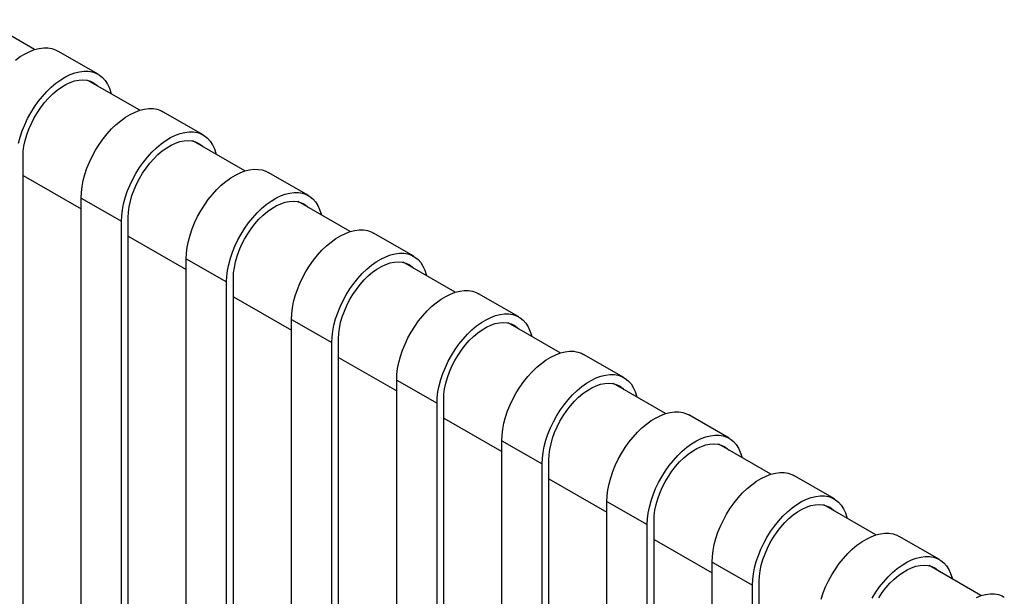
# Model space of a CAD drawing. Units: millimetres. Extents: x 29 to 225, y 52 to 199.
# Drawn here: x 200 to 217, y 183 to 194 of the extents above; entities that cross this region are included whole.
import ezdxf

# ---------------------------------------------------------------- set-up
doc = ezdxf.new("R2010")
doc.units = ezdxf.units.MM

msp = doc.modelspace()

# ---------------------------------------------------------------- linework, layer by layer
at = {"color": 7, "linetype": 'Continuous', "lineweight": 25}
for p, q in [((199.807, 193.009), (198.896, 193.535)), ((200.923, 192.577), (200.216, 192.985)), ((201.651, 191.945), (200.74, 192.471)), ((202.766, 191.513), (202.059, 191.921)), ((203.494, 190.881), (202.583, 191.407)), ((199.607, 165.997), (199.607, 191.13)), ((199.607, 190.804), (200.625, 190.216)), ((204.61, 190.449), (203.903, 190.857)), ((200.625, 190.407), (201.332, 189.998)), ((200.625, 166.399), (200.625, 190.407)), ((205.337, 189.817), (204.426, 190.343)), ((201.45, 167.061), (201.45, 190.066)), ((201.332, 166.993), (201.332, 189.998)), ((201.45, 189.74), (202.468, 189.152)), ((206.453, 189.385), (205.746, 189.793)), ((202.468, 189.343), (203.175, 188.934)), ((202.468, 167.439), (202.468, 189.343)), ((207.18, 188.753), (206.269, 189.279)), ((203.293, 168.125), (203.293, 189.002)), ((203.175, 168.057), (203.175, 188.934)), ((203.293, 188.676), (204.311, 188.088)), ((208.296, 188.32), (207.589, 188.729)), ((204.311, 188.278), (205.018, 187.87)), ((204.311, 168.501), (204.311, 188.278)), ((209.023, 187.689), (208.112, 188.215)), ((205.136, 169.189), (205.136, 187.938)), ((205.018, 169.121), (205.018, 187.87)), ((205.136, 187.612), (206.155, 187.024)), ((210.139, 187.256), (209.432, 187.665)), ((206.155, 187.214), (206.862, 186.806)), ((206.155, 169.565), (206.155, 187.214)), ((210.867, 186.625), (209.956, 187.151)), ((206.862, 170.185), (206.862, 186.806)), ((206.979, 170.253), (206.979, 186.874)), ((211.982, 186.192), (211.275, 186.601)), ((206.979, 186.548), (207.998, 185.96)), ((207.998, 186.15), (208.705, 185.742)), ((207.998, 170.629), (207.998, 186.15)), ((212.71, 185.561), (211.799, 186.087)), ((208.705, 171.249), (208.705, 185.742)), ((208.823, 171.317), (208.823, 185.81)), ((213.826, 185.128), (213.118, 185.537)), ((208.823, 185.484), (209.841, 184.896)), ((209.841, 185.086), (210.548, 184.678)), ((209.841, 171.693), (209.841, 185.086)), ((214.553, 184.497), (213.642, 185.023)), ((210.548, 172.313), (210.548, 184.678)), ((210.666, 172.381), (210.666, 184.746)), ((210.666, 184.42), (211.684, 183.832)), ((215.669, 184.064), (214.962, 184.472)), ((211.684, 184.022), (212.391, 183.614)), ((211.684, 172.757), (211.684, 184.022)), ((216.396, 183.433), (215.485, 183.959)), ((212.509, 173.445), (212.509, 183.682)), ((212.391, 173.377), (212.391, 183.614))]:
    msp.add_line(p, q, dxfattribs=at)
at = {"color": 7, "linetype": 'Continuous', "lineweight": 25, "flags": 128}
for points in [[(199.476, 192.827), (199.559, 192.887), (199.643, 192.938), (199.727, 192.979), (199.809, 193.01), (199.89, 193.03), (199.968, 193.04), (200.042, 193.039), (200.113, 193.027), (200.178, 193.004), (200.216, 192.985)], [(199.526, 191.37), (199.555, 191.477), (199.591, 191.586), (199.635, 191.693), (199.685, 191.8), (199.742, 191.903), (199.805, 192.004), (199.873, 192.099), (199.946, 192.19), (200.022, 192.274), (200.102, 192.35), (200.183, 192.419), (200.266, 192.479), (200.35, 192.53), (200.434, 192.571), (200.516, 192.601), (200.597, 192.622), (200.675, 192.631), (200.749, 192.63), (200.82, 192.619), (200.885, 192.596), (200.945, 192.563), (200.999, 192.52), (201.046, 192.467), (201.086, 192.406), (201.119, 192.335), (201.143, 192.257), (201.149, 192.235)], [(199.607, 191.13), (199.611, 191.222), (199.623, 191.318), (199.644, 191.416), (199.672, 191.516), (199.708, 191.616), (199.752, 191.715), (199.801, 191.813), (199.857, 191.907), (199.919, 191.997), (199.985, 192.082), (200.055, 192.161), (200.128, 192.233), (200.204, 192.297), (200.281, 192.352), (200.358, 192.398), (200.435, 192.434), (200.511, 192.46), (200.585, 192.475), (200.656, 192.48), (200.723, 192.474), (200.786, 192.457), (200.843, 192.43), (200.895, 192.393), (200.923, 192.365)], [(200.625, 190.407), (200.629, 190.506), (200.642, 190.608), (200.662, 190.714), (200.691, 190.822), (200.727, 190.93), (200.771, 191.037), (200.822, 191.144), (200.878, 191.248), (200.941, 191.348), (201.009, 191.444), (201.082, 191.534), (201.158, 191.618), (201.238, 191.694), (201.319, 191.763), (201.402, 191.823), (201.486, 191.874), (201.57, 191.915), (201.652, 191.946), (201.733, 191.966), (201.811, 191.976), (201.885, 191.975), (201.956, 191.963), (202.021, 191.94), (202.059, 191.921)], [(201.332, 189.998), (201.336, 190.097), (201.349, 190.2), (201.369, 190.306), (201.398, 190.413), (201.434, 190.522), (201.478, 190.629), (201.529, 190.736), (201.586, 190.839), (201.648, 190.94), (201.716, 191.035), (201.789, 191.126), (201.865, 191.209), (201.945, 191.286), (202.026, 191.355), (202.11, 191.415), (202.193, 191.466), (202.277, 191.507), (202.359, 191.537), (202.44, 191.558), (202.518, 191.567), (202.592, 191.566), (202.663, 191.554), (202.728, 191.532), (202.788, 191.499), (202.842, 191.456), (202.889, 191.403), (202.929, 191.342), (202.962, 191.271), (202.987, 191.193), (202.992, 191.171)], [(201.45, 190.066), (201.454, 190.158), (201.466, 190.254), (201.487, 190.352), (201.516, 190.452), (201.552, 190.552), (201.595, 190.651), (201.645, 190.749), (201.701, 190.843), (201.762, 190.933), (201.828, 191.018), (201.898, 191.097), (201.971, 191.169), (202.047, 191.233), (202.124, 191.288), (202.201, 191.334), (202.279, 191.37), (202.355, 191.396), (202.428, 191.411), (202.499, 191.416), (202.567, 191.41), (202.629, 191.393), (202.687, 191.366), (202.738, 191.329), (202.767, 191.301)], [(202.468, 189.343), (202.472, 189.442), (202.485, 189.544), (202.505, 189.65), (202.534, 189.758), (202.57, 189.866), (202.614, 189.973), (202.665, 190.08), (202.722, 190.184), (202.784, 190.284), (202.853, 190.38), (202.925, 190.47), (203.001, 190.554), (203.081, 190.63), (203.162, 190.699), (203.246, 190.759), (203.329, 190.81), (203.413, 190.851), (203.495, 190.882), (203.576, 190.902), (203.654, 190.912), (203.729, 190.91), (203.799, 190.899), (203.864, 190.876), (203.903, 190.857)], [(203.175, 188.934), (203.179, 189.033), (203.192, 189.136), (203.213, 189.242), (203.241, 189.349), (203.278, 189.457), (203.321, 189.565), (203.372, 189.672), (203.429, 189.775), (203.492, 189.876), (203.56, 189.971), (203.632, 190.062), (203.709, 190.145), (203.788, 190.222), (203.87, 190.291), (203.953, 190.351), (204.036, 190.402), (204.12, 190.443), (204.202, 190.473), (204.283, 190.494), (204.361, 190.503), (204.436, 190.502), (204.506, 190.49), (204.572, 190.468), (204.631, 190.435), (204.685, 190.392), (204.733, 190.339), (204.773, 190.277), (204.805, 190.207), (204.83, 190.129), (204.835, 190.107)], [(203.293, 189.002), (203.297, 189.094), (203.31, 189.19), (203.33, 189.288), (203.359, 189.388), (203.395, 189.488), (203.438, 189.587), (203.488, 189.685), (203.544, 189.779), (203.605, 189.869), (203.671, 189.954), (203.741, 190.033), (203.815, 190.105), (203.89, 190.169), (203.967, 190.224), (204.045, 190.27), (204.122, 190.306), (204.198, 190.332), (204.272, 190.347), (204.343, 190.352), (204.41, 190.346), (204.472, 190.329), (204.53, 190.302), (204.581, 190.265), (204.61, 190.237)], [(204.311, 188.278), (204.315, 188.378), (204.328, 188.48), (204.349, 188.586), (204.377, 188.693), (204.414, 188.802), (204.457, 188.909), (204.508, 189.016), (204.565, 189.119), (204.628, 189.22), (204.696, 189.315), (204.768, 189.406), (204.845, 189.49), (204.924, 189.566), (205.006, 189.635), (205.089, 189.695), (205.173, 189.746), (205.256, 189.787), (205.339, 189.817), (205.419, 189.838), (205.497, 189.848), (205.572, 189.846), (205.642, 189.835), (205.708, 189.812), (205.746, 189.793)], [(205.018, 187.87), (205.023, 187.969), (205.035, 188.072), (205.056, 188.178), (205.084, 188.285), (205.121, 188.393), (205.164, 188.501), (205.215, 188.607), (205.272, 188.711), (205.335, 188.812), (205.403, 188.907), (205.475, 188.998), (205.552, 189.081), (205.631, 189.158), (205.713, 189.227), (205.796, 189.287), (205.88, 189.337), (205.963, 189.378), (206.046, 189.409), (206.126, 189.43), (206.204, 189.439), (206.279, 189.438), (206.349, 189.426), (206.415, 189.404), (206.475, 189.371), (206.529, 189.328), (206.576, 189.275), (206.616, 189.213), (206.648, 189.143), (206.673, 189.065), (206.678, 189.043)], [(205.136, 187.938), (205.14, 188.03), (205.153, 188.126), (205.173, 188.224), (205.202, 188.324), (205.238, 188.424), (205.281, 188.523), (205.331, 188.62), (205.387, 188.715), (205.448, 188.805), (205.514, 188.89), (205.584, 188.969), (205.658, 189.041), (205.733, 189.104), (205.81, 189.16), (205.888, 189.206), (205.965, 189.242), (206.041, 189.268), (206.115, 189.283), (206.186, 189.288), (206.253, 189.282), (206.316, 189.265), (206.373, 189.238), (206.424, 189.201), (206.453, 189.173)], [(206.155, 187.214), (206.159, 187.313), (206.171, 187.416), (206.192, 187.522), (206.22, 187.629), (206.257, 187.738), (206.301, 187.845), (206.351, 187.952), (206.408, 188.055), (206.471, 188.156), (206.539, 188.251), (206.611, 188.342), (206.688, 188.426), (206.767, 188.502), (206.849, 188.571), (206.932, 188.631), (207.016, 188.682), (207.099, 188.723), (207.182, 188.753), (207.262, 188.774), (207.34, 188.783), (207.415, 188.782), (207.485, 188.771), (207.551, 188.748), (207.589, 188.729)], [(206.862, 186.806), (206.866, 186.905), (206.878, 187.008), (206.899, 187.114), (206.928, 187.221), (206.964, 187.329), (207.008, 187.437), (207.058, 187.543), (207.115, 187.647), (207.178, 187.747), (207.246, 187.843), (207.319, 187.933), (207.395, 188.017), (207.474, 188.094), (207.556, 188.163), (207.639, 188.223), (207.723, 188.273), (207.806, 188.314), (207.889, 188.345), (207.97, 188.366), (208.047, 188.375), (208.122, 188.374), (208.192, 188.362), (208.258, 188.34), (208.318, 188.307), (208.372, 188.264), (208.419, 188.211), (208.459, 188.149), (208.491, 188.079), (208.516, 188.001), (208.521, 187.979)], [(206.979, 186.874), (206.984, 186.966), (206.996, 187.062), (207.017, 187.16), (207.045, 187.26), (207.081, 187.36), (207.124, 187.459), (207.174, 187.556), (207.23, 187.651), (207.292, 187.741), (207.358, 187.826), (207.428, 187.905), (207.501, 187.977), (207.576, 188.04), (207.653, 188.096), (207.731, 188.142), (207.808, 188.178), (207.884, 188.204), (207.958, 188.219), (208.029, 188.224), (208.096, 188.218), (208.159, 188.201), (208.216, 188.174), (208.268, 188.137), (208.296, 188.109)], [(207.998, 186.15), (208.002, 186.249), (208.014, 186.352), (208.035, 186.458), (208.064, 186.565), (208.1, 186.674), (208.144, 186.781), (208.194, 186.888), (208.251, 186.991), (208.314, 187.092), (208.382, 187.187), (208.455, 187.278), (208.531, 187.361), (208.61, 187.438), (208.692, 187.507), (208.775, 187.567), (208.859, 187.618), (208.942, 187.659), (209.025, 187.689), (209.106, 187.71), (209.184, 187.719), (209.258, 187.718), (209.328, 187.706), (209.394, 187.684), (209.432, 187.665)], [(208.705, 185.742), (208.709, 185.841), (208.721, 185.944), (208.742, 186.05), (208.771, 186.157), (208.807, 186.265), (208.851, 186.373), (208.901, 186.479), (208.958, 186.583), (209.021, 186.683), (209.089, 186.779), (209.162, 186.869), (209.238, 186.953), (209.318, 187.03), (209.399, 187.099), (209.482, 187.159), (209.566, 187.209), (209.65, 187.25), (209.732, 187.281), (209.813, 187.302), (209.891, 187.311), (209.965, 187.31), (210.036, 187.298), (210.101, 187.276), (210.161, 187.243), (210.215, 187.2), (210.262, 187.147), (210.302, 187.085), (210.335, 187.015), (210.359, 186.937), (210.365, 186.915)], [(208.823, 185.81), (208.827, 185.902), (208.839, 185.998), (208.86, 186.096), (208.888, 186.196), (208.924, 186.296), (208.968, 186.395), (209.017, 186.492), (209.073, 186.587), (209.135, 186.677), (209.201, 186.762), (209.271, 186.841), (209.344, 186.913), (209.42, 186.976), (209.497, 187.032), (209.574, 187.078), (209.651, 187.114), (209.727, 187.14), (209.801, 187.155), (209.872, 187.16), (209.939, 187.154), (210.002, 187.137), (210.059, 187.11), (210.111, 187.073), (210.139, 187.045)], [(209.841, 185.086), (209.845, 185.185), (209.858, 185.288), (209.878, 185.394), (209.907, 185.501), (209.943, 185.609), (209.987, 185.717), (210.037, 185.824), (210.094, 185.927), (210.157, 186.028), (210.225, 186.123), (210.298, 186.214), (210.374, 186.297), (210.454, 186.374), (210.535, 186.443), (210.618, 186.503), (210.702, 186.554), (210.786, 186.595), (210.868, 186.625), (210.949, 186.646), (211.027, 186.655), (211.101, 186.654), (211.172, 186.642), (211.237, 186.62), (211.275, 186.601)], [(210.548, 184.678), (210.552, 184.777), (210.565, 184.88), (210.585, 184.986), (210.614, 185.093), (210.65, 185.201), (210.694, 185.309), (210.745, 185.415), (210.802, 185.519), (210.864, 185.619), (210.932, 185.715), (211.005, 185.805), (211.081, 185.889), (211.161, 185.966), (211.242, 186.035), (211.325, 186.095), (211.409, 186.145), (211.493, 186.186), (211.575, 186.217), (211.656, 186.237), (211.734, 186.247), (211.808, 186.246), (211.879, 186.234), (211.944, 186.212), (212.004, 186.179), (212.058, 186.136), (212.105, 186.083), (212.145, 186.021), (212.178, 185.951), (212.203, 185.873), (212.208, 185.851)], [(210.666, 184.746), (210.67, 184.838), (210.682, 184.934), (210.703, 185.032), (210.731, 185.132), (210.768, 185.232), (210.811, 185.331), (210.861, 185.428), (210.917, 185.523), (210.978, 185.613), (211.044, 185.698), (211.114, 185.777), (211.187, 185.848), (211.263, 185.912), (211.34, 185.968), (211.417, 186.014), (211.495, 186.05), (211.571, 186.076), (211.644, 186.091), (211.715, 186.096), (211.783, 186.09), (211.845, 186.073), (211.903, 186.046), (211.954, 186.009), (211.983, 185.981)], [(211.684, 184.022), (211.688, 184.121), (211.701, 184.224), (211.721, 184.33), (211.75, 184.437), (211.786, 184.545), (211.83, 184.653), (211.881, 184.759), (211.938, 184.863), (212, 184.964), (212.068, 185.059), (212.141, 185.15), (212.217, 185.233), (212.297, 185.31), (212.378, 185.379), (212.462, 185.439), (212.545, 185.489), (212.629, 185.53), (212.711, 185.561), (212.792, 185.582), (212.87, 185.591), (212.944, 185.59), (213.015, 185.578), (213.08, 185.556), (213.118, 185.537)], [(212.391, 183.614), (212.395, 183.713), (212.408, 183.816), (212.429, 183.922), (212.457, 184.029), (212.494, 184.137), (212.537, 184.245), (212.588, 184.351), (212.645, 184.455), (212.708, 184.555), (212.776, 184.651), (212.848, 184.741), (212.924, 184.825), (213.004, 184.902), (213.086, 184.97), (213.169, 185.031), (213.252, 185.081), (213.336, 185.122), (213.418, 185.153), (213.499, 185.173), (213.577, 185.183), (213.652, 185.182), (213.722, 185.17), (213.787, 185.148), (213.847, 185.115), (213.901, 185.072), (213.948, 185.019), (213.989, 184.957), (214.021, 184.887), (214.046, 184.809), (214.051, 184.786)], [(212.509, 183.682), (212.513, 183.774), (212.526, 183.87), (212.546, 183.968), (212.575, 184.067), (212.611, 184.168), (212.654, 184.267), (212.704, 184.364), (212.76, 184.459), (212.821, 184.549), (212.887, 184.634), (212.957, 184.713), (213.03, 184.784), (213.106, 184.848), (213.183, 184.904), (213.261, 184.949), (213.338, 184.986), (213.414, 185.012), (213.488, 185.027), (213.559, 185.032), (213.626, 185.026), (213.688, 185.009), (213.746, 184.982), (213.797, 184.945), (213.826, 184.916)], [(213.593, 183.373), (213.63, 183.481), (213.673, 183.589), (213.724, 183.695), (213.781, 183.799), (213.844, 183.899), (213.912, 183.995), (213.984, 184.085), (214.061, 184.169), (214.14, 184.246), (214.222, 184.315), (214.305, 184.375), (214.389, 184.425), (214.472, 184.466), (214.555, 184.497), (214.635, 184.518), (214.713, 184.527), (214.788, 184.526), (214.858, 184.514), (214.924, 184.492), (214.962, 184.472)], [(214.488, 183.391), (214.551, 183.491), (214.619, 183.587), (214.691, 183.677), (214.768, 183.761), (214.847, 183.838), (214.929, 183.906), (215.012, 183.966), (215.096, 184.017), (215.179, 184.058), (215.262, 184.089), (215.342, 184.109), (215.42, 184.119), (215.495, 184.118), (215.565, 184.106), (215.631, 184.084), (215.691, 184.051), (215.744, 184.008), (215.792, 183.955), (215.832, 183.893), (215.864, 183.823), (215.889, 183.745), (215.894, 183.722)], [(214.603, 183.395), (214.664, 183.485), (214.73, 183.57), (214.8, 183.649), (214.874, 183.72), (214.949, 183.784), (215.026, 183.839), (215.104, 183.885), (215.181, 183.922), (215.257, 183.948), (215.331, 183.963), (215.402, 183.968), (215.469, 183.962), (215.532, 183.945), (215.589, 183.918), (215.64, 183.881), (215.669, 183.852)], [(216.315, 183.402), (216.398, 183.433), (216.478, 183.454), (216.556, 183.463), (216.631, 183.462), (216.701, 183.45), (216.767, 183.428), (216.805, 183.408)]]:
    msp.add_lwpolyline(points, dxfattribs=at)

doc.saveas('drawing.dxf')
